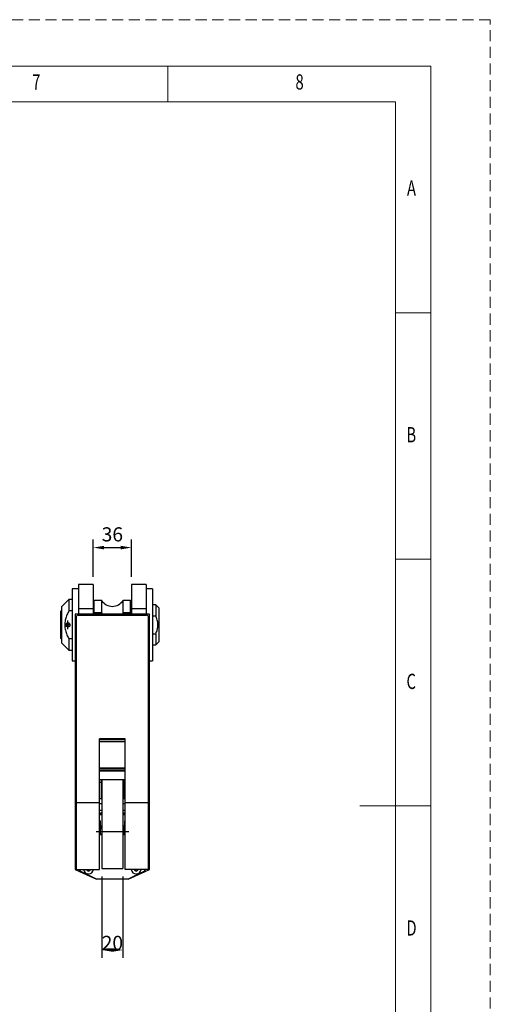
# Model space of a CAD drawing. Units: millimetres. Extents: x 0 to 12600, y 0 to 8910.
# Drawn here: x 9934 to 12600, y 3331 to 8910 of the extents above; entities that cross this region are included whole.
import ezdxf

# ---------------------------------------------------------------- set-up
doc = ezdxf.new("R2010")
doc.units = ezdxf.units.MM
doc.header["$LTSCALE"] = 7.5
doc.linetypes.add('HIDDEN', pattern=[12.6, 8.4, -4.2])
for name, color, linetype, lineweight in [('クランプ', 3, 'Continuous', 9), ('クランプ寸法', 3, 'Continuous', 9), ('図枠', 7, 'Continuous', 9)]:
    doc.layers.add(name, color=color, linetype=linetype, lineweight=lineweight)
doc.styles.get("Standard").update_dxf_attribs({"font": 'txt', "bigfont": 'bigfont'})
doc.styles.add('ＭＳ 明朝', font='txt')
doc.dimstyles.get("Standard").update_dxf_attribs({"dimtxt": 0.18, "dimasz": 0.18, "dimexe": 0.18, "dimexo": 0.0625, "dimgap": 0.09, "dimtad": 0, "dimtih": 1, "dimtoh": 1, "dimdec": 4, "dimzin": 0, "dimdsep": 46, "dimtxsty": 'Standard', "dimcen": 0.09, "dimadec": 0, "dimazin": 0, "dimtfac": 1, "dimtdec": 4, "dimtofl": 0, "dimtmove": 0, "dimatfit": 3, "dimfxl": 1, "dimtolj": 1, "dimtzin": 0, "dimarcsym": 0})

# ---------------------------------------------------------------- blocks, each defined once
blk = doc.blocks.new('*G30')
at = {"layer": '図枠', "color": 7, "linetype": 'Continuous', "lineweight": 9, "insert": (10005.1, 8514.1), "char_height": 86.436, "width": 42.273, "attachment_point": 7}
blk.add_mtext('{\\fＭＳ ゴシック;\\W0.714286;7}', dxfattribs=at)
blk = doc.blocks.new('*G31')
at = {"layer": '図枠', "color": 7, "linetype": 'Continuous', "lineweight": 9, "insert": (11496.4, 8514.1), "char_height": 86.436, "width": 46.283, "attachment_point": 7}
blk.add_mtext('{\\fＭＳ ゴシック;\\W0.714286;8}', dxfattribs=at)
blk = doc.blocks.new('*G38')
at = {"layer": '図枠', "color": 7, "linetype": 'Continuous', "lineweight": 9, "insert": (12128, 7912.5), "char_height": 86.436, "width": 53.404, "attachment_point": 7}
blk.add_mtext('{\\fＭＳ ゴシック;\\W0.714286;A}', dxfattribs=at)
blk = doc.blocks.new('*G39')
at = {"layer": '図枠', "color": 7, "linetype": 'Continuous', "lineweight": 9, "insert": (12124.6, 6515.1), "char_height": 86.436, "width": 47.618, "attachment_point": 7}
blk.add_mtext('{\\fＭＳ ゴシック;\\W0.714286;B}', dxfattribs=at)
blk = doc.blocks.new('*G40')
at = {"layer": '図枠', "color": 7, "linetype": 'Continuous', "lineweight": 9, "insert": (12125.2, 5117.7), "char_height": 86.436, "width": 48.939, "attachment_point": 7}
blk.add_mtext('{\\fＭＳ ゴシック;\\W0.714286;C}', dxfattribs=at)
blk = doc.blocks.new('*G41')
at = {"layer": '図枠', "color": 7, "linetype": 'Continuous', "lineweight": 9, "insert": (12124.6, 3720.3), "char_height": 86.436, "width": 47.174, "attachment_point": 7}
blk.add_mtext('{\\fＭＳ ゴシック;\\W0.714286;D}', dxfattribs=at)
blk = doc.blocks.new('*G58')
at = {"layer": '図枠', "color": 7, "linetype": 'Continuous', "lineweight": 9, "insert": (10005.1, 8514.1), "char_height": 86.436, "width": 42.273, "attachment_point": 7}
blk.add_mtext('{\\fＭＳ ゴシック;\\W0.714286;7}', dxfattribs=at)
blk = doc.blocks.new('*G59')
at = {"layer": '図枠', "color": 7, "linetype": 'Continuous', "lineweight": 9, "insert": (11496.4, 8514.1), "char_height": 86.436, "width": 46.283, "attachment_point": 7}
blk.add_mtext('{\\fＭＳ ゴシック;\\W0.714286;8}', dxfattribs=at)
blk = doc.blocks.new('*G66')
at = {"layer": '図枠', "color": 7, "linetype": 'Continuous', "lineweight": 9, "insert": (12128, 7912.5), "char_height": 86.436, "width": 53.404, "attachment_point": 7}
blk.add_mtext('{\\fＭＳ ゴシック;\\W0.714286;A}', dxfattribs=at)
blk = doc.blocks.new('*G67')
at = {"layer": '図枠', "color": 7, "linetype": 'Continuous', "lineweight": 9, "insert": (12124.6, 6515.1), "char_height": 86.436, "width": 47.618, "attachment_point": 7}
blk.add_mtext('{\\fＭＳ ゴシック;\\W0.714286;B}', dxfattribs=at)
blk = doc.blocks.new('*G68')
at = {"layer": '図枠', "color": 7, "linetype": 'Continuous', "lineweight": 9, "insert": (12125.2, 5117.7), "char_height": 86.436, "width": 48.939, "attachment_point": 7}
blk.add_mtext('{\\fＭＳ ゴシック;\\W0.714286;C}', dxfattribs=at)
blk = doc.blocks.new('*G69')
at = {"layer": '図枠', "color": 7, "linetype": 'Continuous', "lineweight": 9, "insert": (12124.6, 3720.3), "char_height": 86.436, "width": 47.174, "attachment_point": 7}
blk.add_mtext('{\\fＭＳ ゴシック;\\W0.714286;D}', dxfattribs=at)
blk = doc.blocks.new('*G86')
at = {"layer": '図枠', "color": 7, "linetype": 'Continuous', "lineweight": 9, "insert": (10005.1, 8514.1), "char_height": 86.436, "width": 42.273, "attachment_point": 7}
blk.add_mtext('{\\fＭＳ ゴシック;\\W0.714286;7}', dxfattribs=at)
blk = doc.blocks.new('*G87')
at = {"layer": '図枠', "color": 7, "linetype": 'Continuous', "lineweight": 9, "insert": (11496.4, 8514.1), "char_height": 86.436, "width": 46.283, "attachment_point": 7}
blk.add_mtext('{\\fＭＳ ゴシック;\\W0.714286;8}', dxfattribs=at)
blk = doc.blocks.new('*G94')
at = {"layer": '図枠', "color": 7, "linetype": 'Continuous', "lineweight": 9, "insert": (12128, 7912.5), "char_height": 86.436, "width": 53.404, "attachment_point": 7}
blk.add_mtext('{\\fＭＳ ゴシック;\\W0.714286;A}', dxfattribs=at)
blk = doc.blocks.new('*G95')
at = {"layer": '図枠', "color": 7, "linetype": 'Continuous', "lineweight": 9, "insert": (12124.6, 6515.1), "char_height": 86.436, "width": 47.618, "attachment_point": 7}
blk.add_mtext('{\\fＭＳ ゴシック;\\W0.714286;B}', dxfattribs=at)
blk = doc.blocks.new('*G96')
at = {"layer": '図枠', "color": 7, "linetype": 'Continuous', "lineweight": 9, "insert": (12125.2, 5117.7), "char_height": 86.436, "width": 48.939, "attachment_point": 7}
blk.add_mtext('{\\fＭＳ ゴシック;\\W0.714286;C}', dxfattribs=at)
blk = doc.blocks.new('*G97')
at = {"layer": '図枠', "color": 7, "linetype": 'Continuous', "lineweight": 9, "insert": (12124.6, 3720.3), "char_height": 86.436, "width": 47.174, "attachment_point": 7}
blk.add_mtext('{\\fＭＳ ゴシック;\\W0.714286;D}', dxfattribs=at)
blk = doc.blocks.new('Dim27')
at = {"layer": 'Defpoints', "color": 0}
for p in [(9818.2, 4551), (9535.5, 4095), (9818.2, 3638.9)]:
    blk.add_point(p, dxfattribs=at)
at = {"layer": 'クランプ寸法', "color": 0, "linetype": 'Continuous', "lineweight": -2}
for p, q in [((9818.2, 4506), (9818.2, 3593.9)), ((9535.5, 4050), (9535.5, 3593.9)), ((9595.5, 3638.9), (9758.2, 3638.9))]:
    blk.add_line(p, q, dxfattribs=at)
at = {"layer": 'クランプ寸法', "color": 0}
for points in [[(9595.5, 3648.9), (9595.5, 3628.9), (9535.5, 3638.9)], [(9758.2, 3628.9), (9758.2, 3648.9), (9818.2, 3638.9)]]:
    blk.add_solid(points, dxfattribs=at)
at = {"layer": 'クランプ寸法', "color": 0, "lineweight": 9, "insert": (9676.9, 3713.5), "char_height": 80, "width": 1020.056, "attachment_point": 5, "style": 'ＭＳ 明朝'}
blk.add_mtext('\\A1;48', dxfattribs=at)
blk = doc.blocks.new('Dim29')
at = {"layer": 'Defpoints', "color": 0}
for p in [(10399.2, 4101), (10519.2, 4101), (10519.2, 3638.9)]:
    blk.add_point(p, dxfattribs=at)
at = {"layer": 'クランプ寸法', "color": 0, "linetype": 'Continuous', "lineweight": -2}
for p, q in [((10399.2, 4056), (10399.2, 3593.9)), ((10519.2, 4056), (10519.2, 3593.9)), ((10459.2, 3638.9), (10459.2, 3638.9))]:
    blk.add_line(p, q, dxfattribs=at)
at = {"layer": 'クランプ寸法', "color": 0}
for points in [[(10459.2, 3648.9), (10459.2, 3628.9), (10399.2, 3638.9)], [(10459.2, 3628.9), (10459.2, 3648.9), (10519.2, 3638.9)]]:
    blk.add_solid(points, dxfattribs=at)
at = {"layer": 'クランプ寸法', "color": 0, "lineweight": 9, "insert": (10459.2, 3638.9), "char_height": 80, "width": 913.041, "attachment_point": 8, "style": 'ＭＳ 明朝'}
blk.add_mtext('\\A1;20', dxfattribs=at)
blk = doc.blocks.new('Dim30')
at = {"layer": 'Defpoints', "color": 0}
for p in [(10567.2, 5918.9), (10351.2, 5709), (10567.2, 5709)]:
    blk.add_point(p, dxfattribs=at)
at = {"layer": 'クランプ寸法', "color": 0, "linetype": 'Continuous', "lineweight": -2}
for p, q in [((10351.2, 5754), (10351.2, 5963.9)), ((10411.2, 5918.9), (10507.2, 5918.9)), ((10567.2, 5754), (10567.2, 5963.9))]:
    blk.add_line(p, q, dxfattribs=at)
at = {"layer": 'クランプ寸法', "color": 0}
for points in [[(10411.2, 5928.9), (10411.2, 5908.9), (10351.2, 5918.9)], [(10507.2, 5908.9), (10507.2, 5928.9), (10567.2, 5918.9)]]:
    blk.add_solid(points, dxfattribs=at)
at = {"layer": 'クランプ寸法', "color": 0, "lineweight": 9, "insert": (10459.2, 5993.9), "char_height": 80, "width": 1011.272, "attachment_point": 5, "style": 'ＭＳ 明朝'}
blk.add_mtext('\\A1;36', dxfattribs=at)

msp = doc.modelspace()

# ---------------------------------------------------------------- linework, layer by layer
at = {"layer": 'クランプ', "color": 7, "linetype": 'Continuous', "lineweight": 30}
for p, q in [((10351.234, 5709), (10267.234, 5709)), ((10267.234, 5709), (10267.234, 5541)), ((10351.234, 5709), (10351.234, 5541)), ((10651.234, 5709), (10567.234, 5709)), ((10567.234, 5709), (10567.234, 5541)), ((10651.234, 5709), (10651.234, 5541)), ((10231.234, 5685), (10231.234, 5277)), ((10267.234, 5685), (10231.234, 5685)), ((10687.234, 5685), (10651.234, 5685)), ((10687.234, 5685), (10687.234, 5277)), ((10213.234, 5625), (10171.234, 5583)), ((10171.234, 5583), (10171.234, 5379)), ((10213.234, 5625), (10213.234, 5560.599)), ((10231.234, 5625), (10213.234, 5625)), ((10355.734, 5619), (10352.734, 5616)), ((10352.734, 5616), (10352.734, 5541)), ((10355.734, 5549.147), (10355.734, 5619)), ((10398.712, 5619), (10355.734, 5619)), ((10398.712, 5549.147), (10398.712, 5619)), ((10519.757, 5549.147), (10519.757, 5619)), ((10562.734, 5619), (10519.757, 5619)), ((10565.734, 5616), (10562.734, 5619)), ((10562.734, 5549.147), (10562.734, 5619)), ((10565.734, 5616), (10565.734, 5541)), ((10705.234, 5595), (10687.234, 5595)), ((10705.234, 5595), (10705.234, 5531.912)), ((10723.234, 5577), (10705.234, 5595)), ((10171.234, 5562), (10165.234, 5556)), ((10165.234, 5556), (10165.234, 5406)), ((10231.234, 5560.599), (10213.234, 5560.599)), ((10669.234, 5541), (10249.234, 5541)), ((10249.234, 5541), (10249.234, 4095)), ((10254.034, 5524.2), (10254.034, 4095)), ((10266.034, 5536.2), (10652.434, 5536.2)), ((10351.234, 5571), (10267.234, 5571)), ((10352.734, 5565), (10351.234, 5565)), ((10355.734, 5549.147), (10352.734, 5542.847)), ((10398.712, 5549.147), (10355.734, 5549.147)), ((10398.712, 5549.147), (10401.367, 5540.989)), ((10517.103, 5540.991), (10519.757, 5549.147)), ((10562.734, 5549.147), (10519.757, 5549.147)), ((10565.734, 5542.847), (10562.734, 5549.147)), ((10567.234, 5565), (10565.734, 5565)), ((10651.234, 5571), (10567.234, 5571)), ((10664.434, 4095), (10664.434, 5524.2)), ((10669.234, 4095), (10669.234, 5541)), ((10687.234, 5531.912), (10705.234, 5531.912)), ((10723.234, 5577), (10723.234, 5385)), ((10206.034, 5491.431), (10204.234, 5492.619)), ((10204.834, 5487.788), (10206.034, 5491.431)), ((10207.234, 5457), (10207.234, 5505)), ((10210.234, 5492.619), (10208.434, 5491.431)), ((10208.434, 5491.431), (10209.634, 5487.788)), ((10687.234, 5430.088), (10705.234, 5430.088)), ((10705.234, 5430.088), (10705.234, 5367)), ((10165.234, 5406), (10171.234, 5400)), ((10171.234, 5379), (10213.234, 5337)), ((10231.234, 5401.401), (10213.234, 5401.401)), ((10213.234, 5401.401), (10213.234, 5337)), ((10687.234, 5367), (10705.234, 5367)), ((10705.234, 5367), (10723.234, 5385)), ((10213.234, 5337), (10231.234, 5337)), ((10231.234, 5277), (10249.234, 5277)), ((10669.234, 5277), (10687.234, 5277)), ((10531.234, 4834.971), (10387.234, 4834.971)), ((10387.234, 4095), (10387.234, 4834.971)), ((10531.234, 4830.543), (10387.234, 4830.543)), ((10531.234, 4818.089), (10387.234, 4818.089)), ((10531.234, 4095), (10531.234, 4834.971)), ((10531.234, 4669.189), (10387.234, 4669.189)), ((10531.234, 4666.868), (10387.234, 4666.868)), ((10387.234, 4659), (10531.234, 4659)), ((10531.234, 4653), (10387.234, 4653)), ((10387.234, 4605), (10531.234, 4605)), ((10396.234, 4587), (10387.234, 4587)), ((10396.234, 4605), (10396.234, 4497)), ((10399.234, 4581), (10396.234, 4581)), ((10399.234, 4605), (10399.234, 4101)), ((10519.234, 4605), (10519.234, 4101)), ((10522.234, 4581), (10519.234, 4581)), ((10522.234, 4605), (10522.234, 4497)), ((10531.234, 4587), (10522.234, 4587)), ((10396.234, 4521), (10399.234, 4521)), ((10519.234, 4521), (10522.234, 4521)), ((10387.234, 4473), (10266.034, 4473)), ((10387.234, 4497), (10396.234, 4497)), ((10399.234, 4467), (10387.234, 4467)), ((10531.234, 4467), (10519.234, 4467)), ((10522.234, 4497), (10531.234, 4497)), ((10652.434, 4473), (10531.234, 4473)), ((10387.234, 4431), (10399.234, 4431)), ((10519.234, 4431), (10531.234, 4431)), ((10387.234, 4407), (10399.234, 4407)), ((10390.234, 4371), (10387.234, 4371)), ((10390.234, 4371), (10390.234, 4293)), ((10519.234, 4407), (10531.234, 4407)), ((10531.234, 4371), (10528.234, 4371)), ((10528.234, 4371), (10528.234, 4293)), ((10366.636, 4311), (10551.833, 4311)), ((10397.164, 4341), (10390.234, 4341)), ((10525.234, 4341), (10521.232, 4341)), ((10387.234, 4293), (10399.234, 4293)), ((10519.234, 4293), (10531.234, 4293)), ((10249.234, 4095), (10273.234, 4084.2)), ((10254.034, 4095), (10387.234, 4095)), ((10273.234, 4095), (10273.234, 4084.2)), ((10273.234, 4084.2), (10369.234, 4041)), ((10276.234, 4086), (10276.234, 4095)), ((10369.234, 4041), (10276.234, 4086)), ((10315.234, 4095), (10315.234, 4092.804)), ((10315.234, 4092.804), (10324.234, 4087.608)), ((10324.234, 4087.608), (10333.234, 4092.804)), ((10333.234, 4092.804), (10333.234, 4095)), ((10399.234, 4101), (10519.234, 4101)), ((10664.434, 4095), (10531.234, 4095)), ((10642.234, 4086), (10549.234, 4041)), ((10549.234, 4041), (10645.234, 4084.2)), ((10585.234, 4095), (10585.234, 4092.804)), ((10585.234, 4092.804), (10594.234, 4087.608)), ((10594.234, 4087.608), (10603.234, 4092.804)), ((10603.234, 4092.804), (10603.234, 4095)), ((10642.234, 4095), (10642.234, 4086)), ((10645.234, 4084.2), (10645.234, 4095)), ((10645.234, 4084.2), (10669.234, 4095)), ((10549.234, 4041), (10369.234, 4041))]:
    msp.add_line(p, q, dxfattribs=at)
msp.add_circle((10207.234, 5481), 12, dxfattribs=at)
for centre, radius, start, end in [((10459.234, 5658), 72, 212.797168, 327.202832), ((10266.034, 5524.2), 12, 90, 180), ((10652.434, 5524.2), 12, 0, 90), ((10207.234, 5481), 7.2, 109.471221, 70.528779), ((10459.234, 4311), 123, 119.196404, 125.82884), ((10459.234, 4311), 121.5, 119.592442, 126.341203), ((10459.234, 4311), 123, 54.17116, 60.803596), ((10459.234, 4311), 121.5, 53.658797, 60.407558), ((10459.234, 4311), 69, 150.498198, 195.131802), ((10459.234, 4311), 69, 344.839056, 29.54219), ((10525.234, 4344), 3, 270, 0), ((10324.234, 4098), 28.5, 186.042328, 353.957672), ((10324.234, 4098), 11.59, 195.001559, 344.998441), ((10594.234, 4098), 28.5, 186.042328, 353.957672), ((10594.234, 4098), 11.59, 195.001559, 344.998441)]:
    msp.add_arc(centre, radius, start, end, dxfattribs=at)
for centre, major_axis, start_param, end_param in [((10266.034, 4471.597), (12, 0), 1.57079633, 3.14159265), ((10652.434, 4471.597), (-12, 0), -3.14159265, -1.57079633)]:
    msp.add_ellipse(centre, major_axis=major_axis, ratio=0.1168909, start_param=start_param, end_param=end_param, dxfattribs=at)
for points, knots in [([(10213.234, 5560.599), (10211.204, 5556.823), (10207.144, 5549.27), (10201.767, 5537.581), (10197.128, 5525.73), (10193.449, 5513.672), (10190.828, 5501.466), (10189.327, 5489.078), (10189.079, 5476.366), (10190.309, 5463.451), (10192.9, 5450.459), (10196.631, 5437.739), (10201.371, 5425.317), (10206.908, 5413.189), (10211.126, 5405.331), (10213.234, 5401.401)], [0, 0, 0, 0, 12.85824014, 25.72252746, 38.57145655, 51.01128411, 63.50228408, 75.97566574, 88.3913631, 101.57114719, 114.81119261, 128.07730383, 141.29278151, 154.66653814, 168.04291992, 168.04291992, 168.04291992, 168.04291992]), ([(10705.234, 5430.088), (10707.175, 5434.701), (10710.393, 5442.353), (10713.7, 5453.489), (10715.799, 5463.174), (10717.057, 5473.004), (10717.42, 5483.884), (10716.406, 5495.738), (10713.825, 5508.357), (10710.093, 5520.471), (10706.826, 5528.165), (10705.234, 5531.912)], [0, 0, 0, 0, 15.00016416, 24.88190105, 34.79914885, 44.70459237, 54.5701711, 67.4051162, 80.29133471, 93.14985528, 105.35601233, 105.35601233, 105.35601233, 105.35601233])]:
    msp.add_open_spline(points, degree=3, knots=knots, dxfattribs=at)
at = {"layer": '図枠', "color": 7, "linetype": 'Continuous', "lineweight": 9}
for p, q in [((10773.117, 8445.504), (10773.117, 8647.189)), ((10773.117, 8445.504), (10773.117, 8647.189)), ((10773.117, 8445.504), (10773.117, 8647.189)), ((12062.46, 8445.504), (537.603, 8445.504)), ((12062.46, 8445.504), (537.603, 8445.504)), ((12062.46, 8445.504), (537.603, 8445.504)), ((12062.46, 464.54), (12062.46, 8445.504)), ((12062.46, 464.54), (12062.46, 8445.504)), ((12062.46, 464.54), (12062.46, 8445.504)), ((12062.46, 7249.8), (12264.145, 7249.8)), ((12062.46, 7249.8), (12264.145, 7249.8)), ((12062.46, 7249.8), (12264.145, 7249.8)), ((12062.46, 5852.411), (12264.145, 5852.411)), ((12062.46, 5852.411), (12264.145, 5852.411)), ((12062.46, 5852.411), (12264.145, 5852.411)), ((12264.145, 4455.022), (11860.775, 4455.022)), ((12264.145, 4455.022), (11860.775, 4455.022)), ((12264.145, 4455.022), (11860.775, 4455.022))]:
    msp.add_line(p, q, dxfattribs=at)
at = {"layer": '図枠', "color": 253, "linetype": 'HIDDEN', "lineweight": 9}
msp.add_lwpolyline([(0, 0), (12600.063, 0), (12600.063, 8910.045), (0, 8910.045), (0, 0)], dxfattribs=at)
msp.add_lwpolyline([(0, 0), (12600.063, 0), (12600.063, 8910.045), (0, 8910.045), (0, 0)], dxfattribs=at)
msp.add_lwpolyline([(0, 0), (12600.063, 0), (12600.063, 8910.045), (0, 8910.045), (0, 0)], dxfattribs=at)
at = {"layer": '図枠', "color": 7, "linetype": 'Continuous', "lineweight": 9}
msp.add_lwpolyline([(335.918, 262.855), (12264.145, 262.855), (12264.145, 8647.189), (335.918, 8647.189), (335.918, 262.855)], dxfattribs=at)
msp.add_lwpolyline([(335.918, 262.855), (12264.145, 262.855), (12264.145, 8647.189), (335.918, 8647.189), (335.918, 262.855)], dxfattribs=at)
msp.add_lwpolyline([(335.918, 262.855), (12264.145, 262.855), (12264.145, 8647.189), (335.918, 8647.189), (335.918, 262.855)], dxfattribs=at)

# ---------------------------------------------------------------- block references
for name in ['*G30', '*G58', '*G86', '*G31', '*G59', '*G87', '*G38', '*G66', '*G94', '*G39', '*G67', '*G95', '*G40', '*G68', '*G96', '*G41', '*G69', '*G97']:
    msp.add_blockref(name, (0, 0))

# ---------------------------------------------------------------- dimensions: what is measured, and where the dimension line sits
at = {"layer": 'クランプ寸法', "color": 3, "linetype": 'Continuous', "lineweight": 9}
for base, p1, p2, text, override, picture, middle in [((10567.234, 5918.919), (10351.234, 5709), (10567.234, 5709), '36', {"dimscale": 1, "dimtxt": 80, "dimasz": 60, "dimexe": 45, "dimexo": 45, "dimgap": 0, "dimtad": 1, "dimtih": 0, "dimtoh": 0, "dimdec": 2, "dimzin": 8, "dimtxsty": 'ＭＳ 明朝', "dimsah": 1, "dimse1": 0, "dimse2": 0, "dimtix": 0, "dimtofl": 1, "dimtmove": 2, "dimatfit": 2, "dimtzin": 8}, 'Dim30', (10459.234, 5993.919)), ((9818.225, 3638.919), (9535.5, 4095), (9818.225, 4551), '48', {"dimscale": 1, "dimtxt": 80, "dimasz": 60, "dimexe": 45, "dimexo": 45, "dimgap": 0, "dimtad": 1, "dimtih": 0, "dimtoh": 0, "dimdec": 2, "dimzin": 8, "dimtxsty": 'ＭＳ 明朝', "dimsah": 1, "dimse1": 0, "dimse2": 0, "dimtix": 0, "dimtofl": 1, "dimtmove": 2, "dimatfit": 2, "dimtzin": 8}, 'Dim27', (9676.863, 3713.494)), ((10519.234, 3638.919), (10399.234, 4101), (10519.234, 4101), '20', {"dimscale": 1, "dimtxt": 80, "dimasz": 60, "dimexe": 45, "dimexo": 45, "dimgap": 0, "dimtad": 1, "dimtih": 0, "dimtoh": 0, "dimdec": 2, "dimzin": 8, "dimtxsty": 'ＭＳ 明朝', "dimsah": 1, "dimse1": 0, "dimse2": 0, "dimtix": 0, "dimtofl": 1, "dimtmove": 1, "dimatfit": 2, "dimtzin": 8}, 'Dim29', (10459.234, 3638.919))]:
    dim = msp.add_linear_dim(base=base, p1=p1, p2=p2, text=text, dimstyle='Standard', override=override, dxfattribs=at)
    dim.commit()
    dim.dimension.update_dxf_attribs({"geometry": picture, "text_midpoint": middle, "dimtype": 160})

doc.saveas('drawing.dxf')
